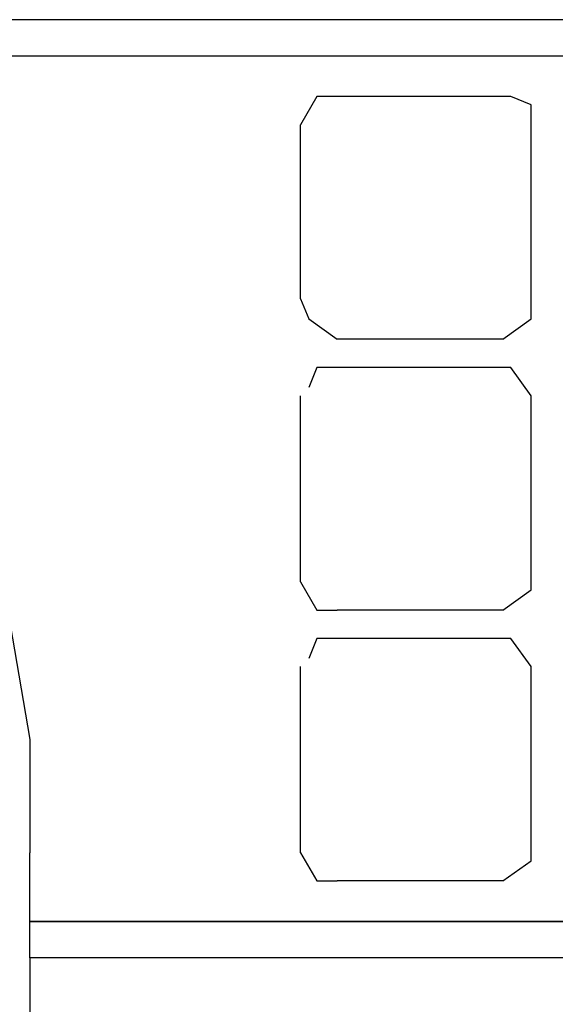
# Model space of a CAD drawing. Units: millimetres. Extents: x 24.2 to 36.4, y 175.8 to 188.6.
# Drawn here: x 29.6 to 29.8, y 180.2 to 180.5 of the extents above; entities that cross this region are included whole.
import ezdxf

# ---------------------------------------------------------------- set-up
doc = ezdxf.new("R2010")
doc.units = ezdxf.units.MM
doc.layers.add('P', color=7, linetype='Continuous')

msp = doc.modelspace()

# ---------------------------------------------------------------- linework, layer by layer
at = {"layer": 'P'}
for points in [[(30.62702, 180.46055), (29.59589, 180.46055)], [(30.62702, 180.46055), (29.59589, 180.46055)], [(30.63293, 180.44988), (29.59589, 180.44988)], [(30.63534, 180.44988), (29.59589, 180.44988)], [(29.76637, 180.36699), (29.77463, 180.37296), (29.77463, 180.37887), (29.77463, 180.42974), (29.77463, 180.43565), (29.76872, 180.43807), (29.71785, 180.43807), (29.71187, 180.43807), (29.70717, 180.42974)], [(29.70717, 180.37887), (29.70717, 180.42974)], [(29.59589, 180.42384), (29.59589, 180.41793), (29.59824, 180.39068), (29.60771, 180.34216), (29.61959, 180.29833), (29.62784, 180.2498), (29.62784, 180.22255), (29.62784, 180.21665)], [(29.70717, 180.37887), (29.70952, 180.37296), (29.71785, 180.36699)], [(29.76637, 180.36699), (29.71785, 180.36699)], [(29.76637, 180.28772), (29.77463, 180.29363), (29.77463, 180.35041), (29.76872, 180.35873), (29.71785, 180.35873), (29.71187, 180.35873), (29.70952, 180.35283)], [(29.70717, 180.29598), (29.70717, 180.35041)], [(29.70717, 180.29598), (29.71187, 180.28772), (29.71785, 180.28772)], [(29.76637, 180.28772), (29.71785, 180.28772)], [(29.76637, 180.20839), (29.77463, 180.2143), (29.77463, 180.27115), (29.76872, 180.2794), (29.71785, 180.2794), (29.71187, 180.2794), (29.70952, 180.2735)], [(29.70717, 180.21665), (29.70717, 180.27115)], [(29.62784, 180.18591), (29.62784, 180.21665)], [(29.70717, 180.21665), (29.71187, 180.20839), (29.71785, 180.20839)], [(29.76637, 180.20839), (29.71785, 180.20839)], [(30.34882, 180.19651), (29.62784, 180.19651), (30.34882, 180.19651)], [(30.34291, 180.18591), (29.62784, 180.18591)], [(30.34291, 180.18591), (29.62784, 180.18591)], [(29.62784, 180.18591), (29.62784, 180.12906)]]:
    msp.add_lwpolyline(points, dxfattribs=at)

doc.saveas('drawing.dxf')
